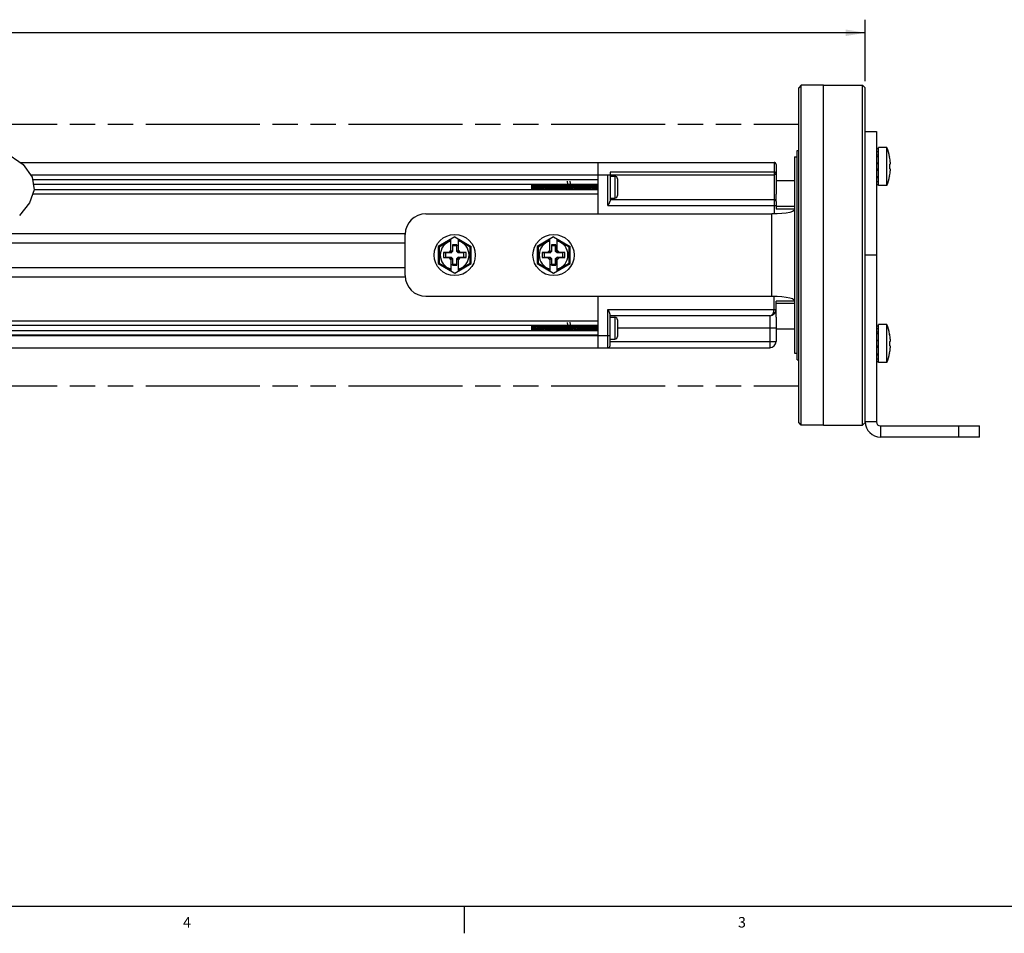
# Model space of a CAD drawing. Units: inches. Extents: x 0.5 to 43.5, y 0.5 to 33.5.
# Drawn here: x 23.1 to 32.5, y 0.5 to 9.3 of the extents above; entities that cross this region are included whole.
import ezdxf

# ---------------------------------------------------------------- set-up
doc = ezdxf.new("R2010")
doc.units = ezdxf.units.IN
doc.header["$LTSCALE"] = 2.42
doc.header["$MEASUREMENT"] = 0
doc.linetypes.add('PHANTOM', pattern=[0.8, 0.45, -0.05, 0.1, -0.05, 0.1, -0.05])
doc.layers.get('0').update_dxf_attribs({"linetype": 'CONTINUOUS'})
for name, color, linetype in [('02___PRT_ALL_AXES', 7, 'CONTINUOUS'), ('AXIS', 7, 'CONTINUOUS'), ('AXIS_COSMETIC_THREADS', 7, 'CONTINUOUS'), ('SCHEME_DIMS', 7, 'CONTINUOUS')]:
    doc.layers.add(name, color=color, linetype=linetype)
doc.styles.add('TEXTSTYLE_2', font='txt', dxfattribs={"width": 0.8})
doc.dimstyles.new('DIMSTYLE_3', dxfattribs={"dimtxt": 0.1, "dimasz": 0.1875, "dimexe": 0.125, "dimexo": 0.0625, "dimgap": 0.1, "dimtad": 0, "dimtih": 1, "dimtoh": 1, "dimdec": 1, "dimzin": 4, "dimdsep": 46, "dimtxsty": 'STANDARD', "dimblk": '_FILLED', "dimblk1": '_FILLED', "dimblk2": '_FILLED', "dimcen": 0.09, "dimadec": 0, "dimazin": 0, "dimtp": 0.1, "dimtm": 0.1, "dimtfac": 1, "dimtdec": 1, "dimtofl": 0, "dimtmove": 0, "dimatfit": 3, "dimldrblk": '_FILLED', "dimfxl": 1, "dimtolj": 1, "dimtzin": 4, "dimarcsym": 0})

# ---------------------------------------------------------------- blocks, each defined once
blk = doc.blocks.new('_FILLED')
at = {"color": 0, "linetype": 'BYBLOCK'}
blk.add_solid([(0, 0), (-1, 0.167), (-1, -0.167)], dxfattribs=at)
blk = doc.blocks.new('*D4')
at = {"layer": 'SCHEME_DIMS', "color": 7, "linetype": 'CONTINUOUS'}
for p, q in [((13.3493, 8.6729), (13.3493, 9.2604)), ((31.1355, 8.6729), (31.1355, 9.2604)), ((13.3493, 9.1354), (21.7924, 9.1354)), ((31.1355, 9.1354), (22.6924, 9.1354))]:
    blk.add_line(p, q, dxfattribs=at)
at = {"layer": 'SCHEME_DIMS', "color": 7, "linetype": 'CONTINUOUS', "xscale": 0.1875, "yscale": 0.1875, "zscale": 0.1875, "rotation": 180}
blk.add_blockref('_FILLED', (13.3493, 9.1354), dxfattribs=at)
at = {"layer": 'SCHEME_DIMS', "color": 7, "linetype": 'CONTINUOUS', "xscale": 0.1875, "yscale": 0.1875, "zscale": 0.1875}
blk.add_blockref('_FILLED', (31.1355, 9.1354), dxfattribs=at)
at = {"layer": 'SCHEME_DIMS', "color": 7, "linetype": 'CONTINUOUS', "insert": (22.1424, 9.1854), "char_height": 0.1, "width": 0.7, "attachment_point": 2, "line_spacing_factor": 0.9}
blk.add_mtext('622.3\\P[24.50]', dxfattribs=at)

msp = doc.modelspace()

# ---------------------------------------------------------------- linework, layer by layer
at = {"color": 7, "linetype": 'CONTINUOUS'}
for p, q in [((30.5245, 8.6354), (30.4995, 8.6104)), ((30.4995, 5.4104), (30.4995, 8.6104)), ((30.5245, 5.3854), (30.5245, 8.6354)), ((31.1105, 5.3854), (31.1105, 8.6354)), ((31.1355, 8.6104), (31.1105, 8.6354)), ((31.1355, 5.4159), (31.1355, 8.6104)), ((31.1355, 8.1915), (31.2418, 8.1915)), ((31.2418, 8.1915), (31.2418, 5.4159)), ((22.9145, 7.9972), (23.0882, 7.8752)), ((31.2418, 8.0278), (31.2615, 8.0278)), ((31.2418, 8.0018), (31.2615, 8.0018)), ((31.2615, 7.9667), (31.2418, 7.9667)), ((31.2418, 7.9537), (31.2615, 7.9537)), ((31.368, 7.9479), (31.368, 7.9455)), ((23.0582, 7.8962), (30.2636, 7.8962)), ((23.0882, 7.8752), (23.177, 7.7562)), ((28.5786, 7.8962), (28.5786, 7.4041)), ((30.2636, 7.8962), (30.2636, 7.4089)), ((30.2833, 7.8766), (30.2833, 7.592)), ((31.2418, 7.8909), (31.2615, 7.8909)), ((31.2615, 7.8827), (31.2418, 7.8827)), ((31.2615, 7.8312), (31.2418, 7.8312)), ((31.2418, 7.8229), (31.2615, 7.8229)), ((31.368, 7.8779), (31.3743, 7.8779)), ((31.368, 7.8779), (31.368, 7.8359)), ((31.3743, 7.8359), (31.368, 7.8359)), ((31.3743, 7.8984), (31.3743, 7.8779)), ((31.3743, 7.8359), (31.3743, 7.8154)), ((23.1606, 7.7781), (28.677, 7.7781)), ((23.177, 7.7562), (23.1937, 7.6354)), ((28.5786, 7.7282), (23.1809, 7.7282)), ((28.677, 7.7781), (30.2636, 7.7781)), ((28.677, 7.4829), (28.677, 7.7781)), ((30.2636, 7.8018), (28.6967, 7.8018)), ((28.6967, 7.8018), (28.6967, 7.5269)), ((28.6967, 7.7644), (28.7426, 7.7644)), ((28.7426, 7.7644), (28.7426, 7.5557)), ((28.7676, 7.7394), (28.7676, 7.5807)), ((31.2418, 7.7601), (31.2615, 7.7601)), ((31.2615, 7.7471), (31.2418, 7.7471)), ((31.368, 7.7684), (31.368, 7.7659)), ((23.1937, 7.6354), (23.15, 7.5104)), ((28.5786, 7.6856), (23.1868, 7.6856)), ((28.5786, 7.6344), (23.1933, 7.6344)), ((27.9487, 7.6344), (27.9487, 7.6856)), ((28.2024, 7.6344), (28.2021, 7.6386)), ((28.2254, 7.6386), (28.2257, 7.6344)), ((28.5782, 7.66), (28.5786, 7.6542)), ((31.2418, 7.7121), (31.2615, 7.7121)), ((31.2418, 7.6861), (31.2615, 7.6861)), ((28.5786, 7.5918), (23.1784, 7.5918)), ((28.6967, 7.5557), (28.7426, 7.5557)), ((28.6967, 7.5419), (30.2636, 7.5419)), ((23.15, 7.5104), (23.0543, 7.3871)), ((28.677, 7.4829), (30.2833, 7.4829)), ((30.2833, 7.5231), (30.2833, 7.45)), ((30.4605, 7.45), (30.2833, 7.45)), ((26.9369, 7.4041), (30.244, 7.4041)), ((30.244, 6.6167), (30.244, 7.4041)), ((22.8129, 7.2171), (26.7411, 7.2171)), ((26.74, 6.8136), (26.74, 7.2073)), ((27.2125, 7.1835), (27.055, 7.0925)), ((27.177, 7.1514), (27.065, 7.0868)), ((27.177, 7.039), (27.177, 7.163)), ((27.2125, 7.1835), (27.3699, 7.0925)), ((27.2479, 7.039), (27.2479, 7.163)), ((27.3599, 7.0868), (27.2479, 7.1514)), ((28.1573, 7.1835), (27.9999, 7.0925)), ((28.1219, 7.1514), (28.0099, 7.0868)), ((28.1219, 7.039), (28.1219, 7.163)), ((28.1573, 7.1835), (28.3148, 7.0925)), ((28.1928, 7.039), (28.1928, 7.163)), ((28.3048, 7.0868), (28.1928, 7.1514)), ((22.6285, 7.1285), (26.74, 7.1285)), ((27.055, 7.0925), (27.055, 6.9283)), ((27.065, 7.0868), (27.055, 7.0925)), ((27.065, 7.0868), (27.065, 6.9341)), ((27.177, 7.0557), (27.1554, 7.034)), ((27.1912, 7.1069), (27.1912, 7.0532)), ((27.2337, 7.1069), (27.1912, 7.1069)), ((27.1912, 7.1069), (27.1928, 7.099)), ((27.1928, 7.099), (27.1928, 7.0436)), ((27.2321, 7.099), (27.1928, 7.099)), ((27.2337, 7.1069), (27.2321, 7.099)), ((27.2321, 7.0436), (27.2321, 7.099)), ((27.2337, 7.0532), (27.2337, 7.1069)), ((27.2695, 7.034), (27.2479, 7.0557)), ((27.3599, 7.0868), (27.3699, 7.0925)), ((27.3599, 6.9341), (27.3599, 7.0868)), ((27.3699, 6.9283), (27.3699, 7.0925)), ((28.0099, 7.0868), (27.9999, 7.0925)), ((27.9999, 7.0925), (27.9999, 6.9283)), ((28.0099, 7.0868), (28.0099, 6.9341)), ((28.1219, 7.0557), (28.1003, 7.034)), ((28.1786, 7.1069), (28.1361, 7.1069)), ((28.1361, 7.1069), (28.1361, 7.0532)), ((28.1361, 7.1069), (28.1377, 7.099)), ((28.177, 7.099), (28.1377, 7.099)), ((28.1377, 7.099), (28.1377, 7.0436)), ((28.1786, 7.1069), (28.177, 7.099)), ((28.177, 7.0436), (28.177, 7.099)), ((28.1786, 7.0532), (28.1786, 7.1069)), ((28.2144, 7.034), (28.1928, 7.0557)), ((28.3048, 7.0868), (28.3148, 7.0925)), ((28.3048, 6.9341), (28.3048, 7.0868)), ((28.3148, 6.9283), (28.3148, 7.0925)), ((27.1042, 7.034), (27.1042, 6.9868)), ((27.1554, 7.034), (27.1042, 7.034)), ((27.1042, 7.034), (27.1239, 7.0301)), ((27.1042, 6.9868), (27.1239, 6.9907)), ((27.1042, 6.9868), (27.1554, 6.9868)), ((27.1239, 7.0301), (27.1239, 6.9907)), ((27.1793, 7.0301), (27.1239, 7.0301)), ((27.1239, 6.9907), (27.1793, 6.9907)), ((27.1554, 7.034), (27.1793, 7.0301)), ((27.1554, 6.9868), (27.1793, 6.9907)), ((27.1554, 6.9868), (27.177, 6.9651)), ((27.1912, 7.0532), (27.177, 7.039)), ((27.177, 6.9818), (27.177, 6.8578)), ((27.1912, 6.9677), (27.177, 6.9818)), ((27.1928, 7.0436), (27.1793, 7.0301)), ((27.1793, 6.9907), (27.1928, 6.9772)), ((27.1912, 7.0532), (27.1928, 7.0436)), ((27.1912, 6.9677), (27.1928, 6.9772)), ((27.1912, 6.9677), (27.1912, 6.914)), ((27.1928, 6.9772), (27.1928, 6.9218)), ((27.2337, 7.0532), (27.2321, 7.0436)), ((27.2456, 7.0301), (27.2321, 7.0436)), ((27.2321, 6.9772), (27.2456, 6.9907)), ((27.2321, 6.9218), (27.2321, 6.9772)), ((27.2337, 6.9677), (27.2321, 6.9772)), ((27.2337, 7.0532), (27.2479, 7.039)), ((27.2337, 6.9677), (27.2479, 6.9818)), ((27.2337, 6.914), (27.2337, 6.9677)), ((27.2695, 7.034), (27.2456, 7.0301)), ((27.301, 7.0301), (27.2456, 7.0301)), ((27.2456, 6.9907), (27.301, 6.9907)), ((27.2695, 6.9868), (27.2456, 6.9907)), ((27.2479, 6.9651), (27.2695, 6.9868)), ((27.2479, 6.8578), (27.2479, 6.9818)), ((27.3207, 7.034), (27.2695, 7.034)), ((27.2695, 6.9868), (27.3207, 6.9868)), ((27.3207, 7.034), (27.301, 7.0301)), ((27.301, 6.9907), (27.301, 7.0301)), ((27.3207, 6.9868), (27.301, 6.9907)), ((27.3207, 6.9868), (27.3207, 7.034)), ((28.1003, 7.034), (28.0491, 7.034)), ((28.0491, 7.034), (28.0688, 7.0301)), ((28.0491, 7.034), (28.0491, 6.9868)), ((28.0491, 6.9868), (28.0688, 6.9907)), ((28.0491, 6.9868), (28.1003, 6.9868)), ((28.1242, 7.0301), (28.0688, 7.0301)), ((28.0688, 7.0301), (28.0688, 6.9907)), ((28.0688, 6.9907), (28.1242, 6.9907)), ((28.1003, 7.034), (28.1242, 7.0301)), ((28.1003, 6.9868), (28.1242, 6.9907)), ((28.1003, 6.9868), (28.1219, 6.9651)), ((28.1361, 7.0532), (28.1219, 7.039)), ((28.1361, 6.9677), (28.1219, 6.9818)), ((28.1219, 6.9818), (28.1219, 6.8578)), ((28.1377, 7.0436), (28.1242, 7.0301)), ((28.1242, 6.9907), (28.1377, 6.9772)), ((28.1361, 7.0532), (28.1377, 7.0436)), ((28.1361, 6.9677), (28.1377, 6.9772)), ((28.1361, 6.9677), (28.1361, 6.914)), ((28.1377, 6.9772), (28.1377, 6.9218)), ((28.1786, 7.0532), (28.177, 7.0436)), ((28.1905, 7.0301), (28.177, 7.0436)), ((28.177, 6.9772), (28.1905, 6.9907)), ((28.177, 6.9218), (28.177, 6.9772)), ((28.1786, 6.9677), (28.177, 6.9772)), ((28.1786, 7.0532), (28.1928, 7.039)), ((28.1786, 6.9677), (28.1928, 6.9818)), ((28.1786, 6.914), (28.1786, 6.9677)), ((28.2144, 7.034), (28.1905, 7.0301)), ((28.2459, 7.0301), (28.1905, 7.0301)), ((28.1905, 6.9907), (28.2459, 6.9907)), ((28.2144, 6.9868), (28.1905, 6.9907)), ((28.1928, 6.9651), (28.2144, 6.9868)), ((28.1928, 6.8578), (28.1928, 6.9818)), ((28.2656, 7.034), (28.2144, 7.034)), ((28.2144, 6.9868), (28.2656, 6.9868)), ((28.2656, 7.034), (28.2459, 7.0301)), ((28.2459, 6.9907), (28.2459, 7.0301)), ((28.2656, 6.9868), (28.2459, 6.9907)), ((28.2656, 6.9868), (28.2656, 7.034)), ((31.2418, 7.0104), (31.1355, 7.0104)), ((22.0252, 6.8923), (26.74, 6.8923)), ((27.065, 6.9341), (27.055, 6.9283)), ((27.055, 6.9283), (27.2125, 6.8374)), ((27.065, 6.9341), (27.177, 6.8694)), ((27.1912, 6.914), (27.1928, 6.9218)), ((27.1912, 6.914), (27.2337, 6.914)), ((27.1928, 6.9218), (27.2321, 6.9218)), ((27.2125, 6.8374), (27.3699, 6.9283)), ((27.2337, 6.914), (27.2321, 6.9218)), ((27.2479, 6.8694), (27.3599, 6.9341)), ((27.3599, 6.9341), (27.3699, 6.9283)), ((28.0099, 6.9341), (27.9999, 6.9283)), ((27.9999, 6.9283), (28.1573, 6.8374)), ((28.0099, 6.9341), (28.1219, 6.8694)), ((28.1361, 6.914), (28.1377, 6.9218)), ((28.1361, 6.914), (28.1786, 6.914)), ((28.1377, 6.9218), (28.177, 6.9218)), ((28.1573, 6.8374), (28.3148, 6.9283)), ((28.1786, 6.914), (28.177, 6.9218)), ((28.1928, 6.8694), (28.3048, 6.9341)), ((28.3048, 6.9341), (28.3148, 6.9283)), ((21.8407, 6.8037), (26.7411, 6.8037)), ((26.9369, 6.6167), (30.244, 6.6167)), ((28.5786, 6.6167), (28.5786, 6.1246)), ((30.2636, 6.4888), (30.2636, 6.612)), ((30.4605, 6.5708), (30.2833, 6.5708)), ((30.2833, 6.4862), (30.2833, 6.5708)), ((28.677, 6.4888), (30.2833, 6.4888)), ((28.677, 6.1246), (28.677, 6.4888)), ((28.6967, 6.1443), (28.6967, 6.4448)), ((30.2243, 6.4297), (28.6967, 6.4297)), ((28.6967, 6.4159), (28.7426, 6.4159)), ((28.7426, 6.4159), (28.7426, 6.2073)), ((30.2243, 6.4297), (30.2243, 6.1246)), ((30.2833, 6.4155), (30.2833, 6.1836)), ((28.5786, 6.3798), (21.4608, 6.3798)), ((28.5786, 6.3372), (21.4666, 6.3372)), ((27.9487, 6.286), (27.9487, 6.3372)), ((28.5782, 6.3116), (28.5786, 6.3058)), ((28.7676, 6.3909), (28.7676, 6.2323)), ((30.2833, 6.3116), (28.7676, 6.3116)), ((31.2418, 6.3348), (31.2615, 6.3348)), ((31.2418, 6.3088), (31.2615, 6.3088)), ((28.5786, 6.286), (21.4736, 6.286)), ((28.5786, 6.2434), (21.4925, 6.2434)), ((21.4931, 6.2427), (28.6967, 6.2427)), ((28.2024, 6.286), (28.2021, 6.2902)), ((28.2254, 6.2902), (28.2257, 6.286)), ((31.2615, 6.2737), (31.2418, 6.2737)), ((31.2418, 6.2607), (31.2615, 6.2607)), ((31.368, 6.2549), (31.368, 6.2525)), ((21.5956, 6.1246), (30.2243, 6.1246)), ((28.6967, 6.2073), (28.7426, 6.2073)), ((28.6967, 6.1836), (30.2833, 6.1836)), ((31.2418, 6.1979), (31.2615, 6.1979)), ((31.2615, 6.1897), (31.2418, 6.1897)), ((31.2615, 6.1382), (31.2418, 6.1382)), ((31.2418, 6.1299), (31.2615, 6.1299)), ((31.368, 6.1849), (31.3743, 6.1849)), ((31.368, 6.1849), (31.368, 6.1429)), ((31.3743, 6.1429), (31.368, 6.1429)), ((31.3743, 6.2054), (31.3743, 6.1849)), ((31.3743, 6.1429), (31.3743, 6.1224)), ((31.2418, 6.0671), (31.2615, 6.0671)), ((31.2615, 6.0541), (31.2418, 6.0541)), ((31.368, 6.0754), (31.368, 6.0729)), ((31.2418, 6.0191), (31.2615, 6.0191)), ((31.2418, 5.9931), (31.2615, 5.9931)), ((30.5245, 5.3854), (30.4995, 5.4104)), ((31.1355, 5.4104), (31.1105, 5.3854)), ((31.2418, 5.4159), (31.1355, 5.4159)), ((31.2812, 5.3766), (32.226, 5.3766)), ((31.2812, 5.3766), (31.2812, 5.2703)), ((32.0292, 5.2703), (32.0292, 5.3766)), ((32.226, 5.2703), (32.226, 5.3766)), ((32.226, 5.2703), (31.2812, 5.2703)), ((0.7971, 0.785), (43.2033, 0.785)), ((27.302, 0.7767), (27.302, 0.5267))]:
    msp.add_line(p, q, dxfattribs=at)
for points in [[(28.2932, 7.688), (28.2924, 7.697), (28.2917, 7.7046), (28.2909, 7.7105), (28.2901, 7.7143), (28.2897, 7.7155)], [(28.3125, 7.7159), (28.3126, 7.7159), (28.3134, 7.7143), (28.3141, 7.7105), (28.3149, 7.7046), (28.3156, 7.697), (28.3164, 7.688)], [(30.2833, 7.7978), (30.2832, 7.7982), (30.283, 7.7985), (30.2826, 7.7989), (30.282, 7.7992), (30.2813, 7.7996), (30.2804, 7.7999), (30.2793, 7.8002), (30.2782, 7.8005), (30.2769, 7.8007), (30.2755, 7.801), (30.274, 7.8012), (30.2724, 7.8013), (30.2707, 7.8015), (30.269, 7.8016), (30.2673, 7.8017), (30.2655, 7.8017), (30.2636, 7.8018)], [(27.9487, 7.6795), (27.9492, 7.6725), (27.9498, 7.6645)], [(27.9491, 7.6856), (27.9496, 7.6827), (27.9505, 7.6763), (27.9514, 7.669), (27.9523, 7.6612), (27.9532, 7.6533), (27.9541, 7.6458), (27.955, 7.6391), (27.9558, 7.6344)], [(27.9498, 7.6645), (27.9509, 7.6478), (27.9515, 7.6398), (27.9519, 7.6344)], [(27.9636, 7.6344), (27.962, 7.6444), (27.9604, 7.6548), (27.9588, 7.6649), (27.9571, 7.674), (27.9554, 7.682), (27.9545, 7.6856)], [(27.9645, 7.6856), (27.9648, 7.6802), (27.9653, 7.6699), (27.9658, 7.659), (27.9663, 7.648), (27.9668, 7.6373), (27.967, 7.6344)], [(27.9727, 7.6856), (27.973, 7.6838), (27.9739, 7.6776), (27.9748, 7.6705), (27.9757, 7.6627), (27.9766, 7.6548), (27.9775, 7.6472), (27.9784, 7.6403), (27.9793, 7.6346), (27.9794, 7.6344)], [(27.9869, 7.6714), (27.9861, 7.6823), (27.9859, 7.6856)], [(27.9863, 7.6856), (27.9865, 7.6828), (27.9873, 7.6717), (27.9888, 7.6485)], [(27.9869, 7.6714), (27.9884, 7.6484), (27.9892, 7.6372), (27.9895, 7.6344)], [(27.9898, 7.6344), (27.9896, 7.6374), (27.9888, 7.6485)], [(27.9963, 7.6856), (27.9965, 7.6848), (27.9974, 7.6789), (27.9983, 7.6719), (27.9992, 7.6642), (28.0001, 7.6563), (28.001, 7.6486), (28.0019, 7.6416), (28.0028, 7.6356), (28.003, 7.6344)], [(28.0095, 7.6856), (28.0097, 7.6827), (28.0105, 7.6716), (28.0121, 7.6485)], [(28.0117, 7.66), (28.0109, 7.6717), (28.0101, 7.683), (28.0099, 7.6856)], [(28.0135, 7.6344), (28.0132, 7.6382), (28.0124, 7.6489), (28.0117, 7.66)], [(28.0121, 7.6485), (28.0128, 7.6374), (28.0131, 7.6344)], [(28.02, 7.6856), (28.0208, 7.6801), (28.0217, 7.6733), (28.0226, 7.6657), (28.0235, 7.6578), (28.0244, 7.6501), (28.0253, 7.6429), (28.0262, 7.6366), (28.0266, 7.6344)], [(28.0331, 7.6856), (28.0333, 7.683), (28.0341, 7.6717), (28.0349, 7.66)], [(28.0345, 7.6716), (28.0337, 7.6829), (28.0335, 7.6856)], [(28.0371, 7.6344), (28.0369, 7.637), (28.0361, 7.6483), (28.0345, 7.6716)], [(28.0349, 7.66), (28.0357, 7.6489), (28.0364, 7.6382), (28.0367, 7.6344)], [(28.0436, 7.6856), (28.0444, 7.6805), (28.0453, 7.6737), (28.0462, 7.6661), (28.0471, 7.6581), (28.048, 7.6502), (28.0489, 7.6429), (28.0499, 7.6366), (28.0503, 7.6344)], [(28.0567, 7.6856), (28.0569, 7.6829), (28.0577, 7.6716)], [(28.0581, 7.6715), (28.0574, 7.6826), (28.0571, 7.6856)], [(28.0577, 7.6716), (28.0593, 7.6483), (28.0601, 7.637), (28.0603, 7.6344)], [(28.0607, 7.6344), (28.0605, 7.6371), (28.0597, 7.6484), (28.0581, 7.6715)], [(28.0672, 7.6856), (28.0681, 7.6802), (28.069, 7.6733), (28.0699, 7.6656), (28.0708, 7.6576), (28.0717, 7.6498), (28.0726, 7.6426), (28.0735, 7.6363), (28.0739, 7.6344)], [(28.0803, 7.6856), (28.0806, 7.6826), (28.0814, 7.6715)], [(28.0818, 7.6716), (28.081, 7.6826), (28.0807, 7.6856)], [(28.0814, 7.6715), (28.0829, 7.6484), (28.0837, 7.6371), (28.0839, 7.6344)], [(28.0843, 7.6344), (28.0841, 7.6373), (28.0833, 7.6485), (28.0818, 7.6716)], [(28.0908, 7.6856), (28.0908, 7.6856), (28.0917, 7.6798), (28.0926, 7.6729), (28.0936, 7.6652), (28.0945, 7.6572), (28.0954, 7.6494), (28.0963, 7.6422), (28.0972, 7.636), (28.0975, 7.6344)], [(28.104, 7.6856), (28.1042, 7.6826), (28.105, 7.6716)], [(28.1062, 7.66), (28.1054, 7.6716), (28.1046, 7.6829), (28.1044, 7.6856)], [(28.105, 7.6716), (28.1065, 7.6485), (28.1073, 7.6373), (28.1076, 7.6344)], [(28.108, 7.6344), (28.1076, 7.6397), (28.1069, 7.6497), (28.1062, 7.66)], [(28.1144, 7.6856), (28.1145, 7.6853), (28.1154, 7.6795), (28.1163, 7.6725), (28.1172, 7.6648), (28.1181, 7.6568), (28.1191, 7.649), (28.12, 7.6418), (28.1209, 7.6357), (28.1211, 7.6344)], [(28.1276, 7.6856), (28.1278, 7.6829), (28.1286, 7.6716), (28.1294, 7.66)], [(28.1306, 7.6485), (28.129, 7.6717), (28.1282, 7.6831), (28.128, 7.6856)], [(28.1294, 7.66), (28.1301, 7.6497), (28.1308, 7.6397), (28.1312, 7.6344)], [(28.1316, 7.6344), (28.1314, 7.6372), (28.1306, 7.6485)], [(28.1381, 7.6856), (28.1382, 7.685), (28.1391, 7.6791), (28.14, 7.6721), (28.1409, 7.6643), (28.1418, 7.6564), (28.1427, 7.6486), (28.1436, 7.6415), (28.1445, 7.6355), (28.1447, 7.6344)], [(28.1512, 7.6856), (28.1514, 7.6831), (28.1522, 7.6717), (28.1538, 7.6485)], [(28.1526, 7.6715), (28.1518, 7.6827), (28.1516, 7.6856)], [(28.1552, 7.6344), (28.155, 7.637), (28.1542, 7.6484), (28.1526, 7.6715)], [(28.1538, 7.6485), (28.1546, 7.6372), (28.1548, 7.6344)], [(28.1617, 7.6856), (28.1618, 7.6847), (28.1628, 7.6788), (28.1637, 7.6717), (28.1646, 7.6639), (28.1655, 7.6559), (28.1664, 7.6482), (28.1673, 7.6411), (28.1682, 7.6352), (28.1684, 7.6344)], [(28.1748, 7.6856), (28.1751, 7.6827), (28.1759, 7.6715)], [(28.1762, 7.6715), (28.1755, 7.6825), (28.1752, 7.6856)], [(28.1759, 7.6715), (28.1774, 7.6484), (28.1782, 7.637), (28.1784, 7.6344)], [(28.1788, 7.6344), (28.1786, 7.6372), (28.1778, 7.6484), (28.1762, 7.6715)], [(28.1853, 7.6856), (28.1855, 7.6845), (28.1864, 7.6784), (28.1873, 7.6713), (28.1882, 7.6635), (28.1892, 7.6555), (28.1901, 7.6478), (28.191, 7.6408), (28.1919, 7.6349), (28.192, 7.6344)], [(28.1985, 7.6856), (28.1987, 7.6825), (28.1995, 7.6715)], [(28.1999, 7.6716), (28.1991, 7.6827), (28.1988, 7.6856)], [(28.1995, 7.6715), (28.201, 7.6484), (28.2018, 7.6372), (28.202, 7.6344)], [(28.2021, 7.6386), (28.2016, 7.6456), (28.2011, 7.6527), (28.1999, 7.6716)], [(28.2089, 7.6856), (28.2092, 7.6842), (28.2101, 7.678), (28.211, 7.6709), (28.2119, 7.6631), (28.2128, 7.6551), (28.2137, 7.6474)], [(28.2137, 7.6474), (28.2146, 7.6404), (28.2156, 7.6346), (28.2156, 7.6344)], [(28.2221, 7.6856), (28.2223, 7.6827), (28.2231, 7.6716)], [(28.225, 7.6485), (28.2235, 7.6717), (28.2227, 7.6831), (28.2225, 7.6856)], [(28.2231, 7.6716), (28.2244, 7.6527), (28.2249, 7.6456), (28.2254, 7.6386)], [(28.2261, 7.6344), (28.2258, 7.6374), (28.225, 7.6485)], [(28.2325, 7.6856), (28.2329, 7.6839), (28.2338, 7.6777), (28.2347, 7.6705), (28.2356, 7.6626), (28.2365, 7.6546), (28.2374, 7.647), (28.2383, 7.6401), (28.2392, 7.6344)], [(28.2457, 7.6856), (28.2459, 7.6831), (28.2467, 7.6717), (28.2483, 7.6485)], [(28.2471, 7.6716), (28.2463, 7.6829), (28.2461, 7.6856)], [(28.2497, 7.6344), (28.2495, 7.637), (28.2487, 7.6483), (28.2471, 7.6716)], [(28.2483, 7.6485), (28.2491, 7.6374), (28.2493, 7.6344)], [(28.2561, 7.6856), (28.2565, 7.6836), (28.2574, 7.6773), (28.2583, 7.67), (28.2593, 7.6622), (28.2602, 7.6542), (28.2611, 7.6466), (28.262, 7.6397), (28.2628, 7.6344)], [(28.2693, 7.6856), (28.2695, 7.6829), (28.2703, 7.6716)], [(28.2707, 7.6715), (28.27, 7.6825), (28.2697, 7.6856)], [(28.2703, 7.6716), (28.2719, 7.6483), (28.2727, 7.637), (28.2729, 7.6344)], [(28.2733, 7.6344), (28.2731, 7.6371), (28.2723, 7.6484), (28.2707, 7.6715)], [(28.2798, 7.6856), (28.2802, 7.6833), (28.2811, 7.6769), (28.282, 7.6696), (28.2829, 7.6618), (28.2838, 7.6538), (28.2848, 7.6462), (28.2857, 7.6394), (28.2865, 7.6344)], [(28.2929, 7.6856), (28.2932, 7.6825), (28.294, 7.6715)], [(28.2959, 7.6485), (28.2945, 7.6697), (28.2938, 7.6791), (28.2932, 7.688)], [(28.294, 7.6715), (28.2955, 7.6484), (28.2963, 7.6371), (28.2965, 7.6344)], [(28.2969, 7.6344), (28.2967, 7.6374), (28.2959, 7.6485)], [(28.3034, 7.6856), (28.3039, 7.6829), (28.3048, 7.6766)], [(28.3048, 7.6766), (28.3057, 7.6692), (28.3066, 7.6613), (28.3075, 7.6534), (28.3084, 7.6458), (28.3093, 7.639), (28.3101, 7.6344)], [(28.3164, 7.688), (28.3171, 7.6791), (28.3177, 7.6697), (28.3191, 7.6485)], [(28.3195, 7.6485), (28.318, 7.6717), (28.3172, 7.683), (28.317, 7.6856)], [(28.3191, 7.6485), (28.3199, 7.6374), (28.3202, 7.6344)], [(28.3206, 7.6344), (28.3203, 7.6375), (28.3195, 7.6485)], [(28.327, 7.6856), (28.3275, 7.6826), (28.3285, 7.6762), (28.3294, 7.6688), (28.3303, 7.6609), (28.3312, 7.6529), (28.3321, 7.6454), (28.333, 7.6387), (28.3337, 7.6344)], [(28.3402, 7.6856), (28.3404, 7.683), (28.3412, 7.6717), (28.3428, 7.6485)], [(28.3432, 7.6484), (28.3416, 7.6717), (28.3408, 7.6831), (28.3406, 7.6856)], [(28.3428, 7.6485), (28.3435, 7.6375), (28.3438, 7.6344)], [(28.3442, 7.6344), (28.344, 7.6371), (28.3432, 7.6484)], [(28.3506, 7.6856), (28.3512, 7.6823), (28.3521, 7.6758), (28.353, 7.6684)], [(28.353, 7.6684), (28.3549, 7.6525), (28.3558, 7.645), (28.3567, 7.6384), (28.3573, 7.6344)], [(28.3638, 7.6856), (28.364, 7.6831), (28.3648, 7.6717), (28.3664, 7.6484)], [(28.3652, 7.6715), (28.3644, 7.6826), (28.3642, 7.6856)], [(28.3678, 7.6344), (28.3676, 7.637), (28.3668, 7.6484), (28.3652, 7.6715)], [(28.3664, 7.6484), (28.3672, 7.6371), (28.3674, 7.6344)], [(28.3743, 7.6856), (28.3749, 7.682), (28.3758, 7.6754), (28.3767, 7.668)], [(28.3767, 7.668), (28.3785, 7.6521), (28.3794, 7.6446), (28.3803, 7.6381), (28.381, 7.6344)], [(28.3874, 7.6856), (28.3877, 7.6826), (28.3885, 7.6715)], [(28.3889, 7.6714), (28.3881, 7.6823), (28.3878, 7.6856)], [(28.3885, 7.6715), (28.39, 7.6484), (28.3908, 7.637), (28.391, 7.6344)], [(28.3914, 7.6344), (28.3912, 7.6373), (28.3904, 7.6485), (28.3889, 7.6714)], [(28.3979, 7.6856), (28.3986, 7.6817), (28.3995, 7.675), (28.4004, 7.6675), (28.4022, 7.6517)], [(28.4022, 7.6517), (28.4031, 7.6442), (28.404, 7.6377), (28.4046, 7.6344)], [(28.4111, 7.6856), (28.4113, 7.6823), (28.4121, 7.6714)], [(28.414, 7.6485), (28.4125, 7.6716), (28.4117, 7.6829), (28.4114, 7.6856)], [(28.4121, 7.6714), (28.4136, 7.6485), (28.4144, 7.6373), (28.4146, 7.6344)], [(28.415, 7.6344), (28.4148, 7.6376), (28.414, 7.6485)], [(28.4215, 7.6856), (28.4222, 7.6813), (28.4231, 7.6747), (28.424, 7.6671), (28.425, 7.6592), (28.4259, 7.6513), (28.4268, 7.6439), (28.4277, 7.6374), (28.4282, 7.6344)], [(28.4347, 7.6856), (28.4349, 7.6829), (28.4357, 7.6716), (28.4373, 7.6485)], [(28.4376, 7.6485), (28.4361, 7.6717), (28.4353, 7.6831), (28.4351, 7.6856)], [(28.4373, 7.6485), (28.438, 7.6376), (28.4383, 7.6344)], [(28.4387, 7.6344), (28.4384, 7.6374), (28.4376, 7.6485)], [(28.4451, 7.6856), (28.4459, 7.681), (28.4468, 7.6743), (28.4477, 7.6667), (28.4486, 7.6587), (28.4495, 7.6508), (28.4504, 7.6435), (28.4514, 7.6371), (28.4518, 7.6344)], [(28.4583, 7.6856), (28.4585, 7.6831), (28.4593, 7.6717), (28.4609, 7.6485)], [(28.4597, 7.6716), (28.4589, 7.6828), (28.4587, 7.6856)], [(28.4623, 7.6344), (28.4621, 7.637), (28.4613, 7.6483), (28.4597, 7.6716)], [(28.4609, 7.6485), (28.4617, 7.6374), (28.4619, 7.6344)], [(28.4688, 7.6856), (28.4696, 7.6807), (28.4705, 7.6739), (28.4714, 7.6663), (28.4723, 7.6583), (28.4732, 7.6504), (28.4741, 7.6431), (28.475, 7.6368), (28.4755, 7.6344)], [(28.4819, 7.6856), (28.4821, 7.6828), (28.4829, 7.6716)], [(28.4841, 7.66), (28.4834, 7.6708), (28.4826, 7.6812), (28.4823, 7.6856)], [(28.4829, 7.6716), (28.4845, 7.6483), (28.4853, 7.637), (28.4855, 7.6344)], [(28.4859, 7.6344), (28.4857, 7.6372), (28.4849, 7.6484), (28.4841, 7.66)], [(28.4924, 7.6856), (28.4932, 7.6803), (28.4941, 7.6735), (28.4951, 7.6658), (28.496, 7.6579), (28.4969, 7.65), (28.4978, 7.6427), (28.4987, 7.6365), (28.4991, 7.6344)], [(28.5055, 7.6856), (28.5059, 7.6812), (28.5066, 7.6708), (28.5073, 7.66)], [(28.5085, 7.6485), (28.5069, 7.6716), (28.5062, 7.6827), (28.5059, 7.6856)], [(28.5073, 7.66), (28.5081, 7.6484), (28.5089, 7.6372), (28.5091, 7.6344)], [(28.5095, 7.6344), (28.5093, 7.6374), (28.5085, 7.6485)], [(28.516, 7.6856), (28.5169, 7.68), (28.5178, 7.6731), (28.5187, 7.6654), (28.5196, 7.6574), (28.5206, 7.6496), (28.5215, 7.6424), (28.5224, 7.6362), (28.5227, 7.6344)], [(28.5292, 7.6856), (28.5294, 7.6827), (28.5302, 7.6716), (28.5317, 7.6485)], [(28.5321, 7.6485), (28.5306, 7.6717), (28.5298, 7.683), (28.5296, 7.6856)], [(28.5317, 7.6485), (28.5325, 7.6374), (28.5328, 7.6344)], [(28.5332, 7.6344), (28.5329, 7.6375), (28.5321, 7.6485)], [(28.5396, 7.6856), (28.5397, 7.6855), (28.5406, 7.6796), (28.5415, 7.6727), (28.5424, 7.665), (28.5433, 7.657), (28.5442, 7.6492), (28.5451, 7.642), (28.546, 7.6359), (28.5463, 7.6344)], [(28.5528, 7.6856), (28.553, 7.683), (28.5538, 7.6717), (28.5554, 7.6485)], [(28.555, 7.66), (28.5542, 7.6717), (28.5534, 7.6831), (28.5532, 7.6856)], [(28.5568, 7.6344), (28.5565, 7.638), (28.5557, 7.6489), (28.555, 7.66)], [(28.5554, 7.6485), (28.5561, 7.6375), (28.5564, 7.6344)], [(28.5633, 7.6856), (28.5633, 7.6852), (28.5643, 7.6793), (28.5652, 7.6723), (28.5661, 7.6646), (28.567, 7.6566), (28.5679, 7.6488), (28.5688, 7.6417), (28.5697, 7.6356), (28.5699, 7.6344)], [(28.5764, 7.6856), (28.5766, 7.6831), (28.5774, 7.6717), (28.5782, 7.66)], [(28.5786, 7.66), (28.5778, 7.6715), (28.577, 7.6825), (28.5768, 7.6856)], [(28.677, 7.4829), (28.6795, 7.4872), (28.6819, 7.4914), (28.6843, 7.4956), (28.6865, 7.4996), (28.6885, 7.5034), (28.6903, 7.5069), (28.6919, 7.5103), (28.6932, 7.5133), (28.6943, 7.5162), (28.6952, 7.5187), (28.6959, 7.5211), (28.6964, 7.5232), (28.6966, 7.5252), (28.6967, 7.5269)], [(30.4605, 7.45), (30.455, 7.437), (30.439, 7.4265), (30.4131, 7.4182), (30.3789, 7.4119), (30.3378, 7.4076), (30.2921, 7.405), (30.244, 7.4041)], [(30.244, 6.6167), (30.2921, 6.6159), (30.3378, 6.6133), (30.3789, 6.6089), (30.4131, 6.6027), (30.439, 6.5944), (30.455, 6.5839), (30.4605, 6.5708)], [(28.6967, 6.4448), (28.6966, 6.4465), (28.6964, 6.4484), (28.6959, 6.4505), (28.6952, 6.4529), (28.6943, 6.4555), (28.6932, 6.4583), (28.6919, 6.4613), (28.6903, 6.4647), (28.6885, 6.4683), (28.6865, 6.4721), (28.6843, 6.4761), (28.6819, 6.4802), (28.6795, 6.4845), (28.677, 6.4888)], [(30.2243, 6.4297), (30.2274, 6.4299), (30.2305, 6.4305), (30.2336, 6.4314), (30.2366, 6.4327), (30.2394, 6.4343), (30.2422, 6.4362), (30.2448, 6.4384), (30.2473, 6.4408), (30.2496, 6.4435), (30.2517, 6.4464), (30.2536, 6.4495), (30.2554, 6.4527), (30.257, 6.456), (30.2584, 6.4594), (30.2597, 6.4629), (30.2607, 6.4665), (30.2616, 6.4702), (30.2624, 6.4738), (30.2629, 6.4776), (30.2633, 6.4813), (30.2636, 6.485), (30.2636, 6.4888)], [(27.9487, 6.3311), (27.9492, 6.324), (27.9498, 6.3161)], [(27.9491, 6.3372), (27.9496, 6.3343), (27.9505, 6.3279), (27.9514, 6.3206), (27.9523, 6.3128), (27.9532, 6.3049), (27.9541, 6.2974), (27.955, 6.2907), (27.9558, 6.286)], [(27.9498, 6.3161), (27.9509, 6.2994), (27.9515, 6.2914), (27.9519, 6.286)], [(27.9636, 6.286), (27.962, 6.296), (27.9604, 6.3064), (27.9588, 6.3164), (27.9571, 6.3256), (27.9554, 6.3336), (27.9545, 6.3372)], [(27.9645, 6.3372), (27.9648, 6.3317), (27.9653, 6.3214), (27.9658, 6.3106), (27.9663, 6.2995), (27.9668, 6.2888), (27.967, 6.286)], [(27.9727, 6.3372), (27.973, 6.3353), (27.9739, 6.3292), (27.9748, 6.322), (27.9757, 6.3143), (27.9766, 6.3064), (27.9775, 6.2988), (27.9784, 6.2919), (27.9793, 6.2862), (27.9794, 6.286)], [(27.9877, 6.3116), (27.9869, 6.323), (27.9861, 6.3339), (27.9859, 6.3372)], [(27.9863, 6.3372), (27.9865, 6.3343), (27.9873, 6.3232)], [(27.9898, 6.286), (27.9896, 6.289), (27.9888, 6.3001), (27.9873, 6.3232)], [(27.9877, 6.3116), (27.9884, 6.3), (27.9892, 6.2887), (27.9895, 6.286)], [(27.9963, 6.3372), (27.9965, 6.3364), (27.9974, 6.3305), (27.9983, 6.3235), (27.9992, 6.3158), (28.0001, 6.3079), (28.001, 6.3002), (28.0019, 6.2931), (28.0028, 6.2872), (28.003, 6.286)], [(28.0095, 6.3372), (28.0097, 6.3343), (28.0105, 6.3232)], [(28.0117, 6.3116), (28.0109, 6.3232), (28.0101, 6.3346), (28.0099, 6.3372)], [(28.0105, 6.3232), (28.0121, 6.3001), (28.0128, 6.289), (28.0131, 6.286)], [(28.0135, 6.286), (28.0132, 6.2897), (28.0124, 6.3005), (28.0117, 6.3116)], [(28.02, 6.3372), (28.0208, 6.3317), (28.0217, 6.3249), (28.0226, 6.3173), (28.0235, 6.3094), (28.0244, 6.3016), (28.0253, 6.2944), (28.0262, 6.2882), (28.0266, 6.286)], [(28.0331, 6.3372), (28.0333, 6.3346), (28.0341, 6.3232), (28.0349, 6.3116)], [(28.0361, 6.2999), (28.0345, 6.3232), (28.0337, 6.3345), (28.0335, 6.3372)], [(28.0349, 6.3116), (28.0357, 6.3005), (28.0364, 6.2897), (28.0367, 6.286)], [(28.0436, 6.3372), (28.0444, 6.3321), (28.0453, 6.3253), (28.0462, 6.3176), (28.0471, 6.3097), (28.048, 6.3018), (28.0489, 6.2945), (28.0499, 6.2882), (28.0503, 6.286)], [(28.0567, 6.3372), (28.0569, 6.3345), (28.0577, 6.3232), (28.0593, 6.2999)], [(28.0597, 6.3), (28.0581, 6.3231), (28.0574, 6.3341), (28.0571, 6.3372)], [(28.0672, 6.3372), (28.0681, 6.3317), (28.069, 6.3249), (28.0699, 6.3172), (28.0708, 6.3092), (28.0717, 6.3014), (28.0726, 6.2941), (28.0735, 6.2879), (28.0739, 6.286)], [(28.0803, 6.3372), (28.0806, 6.3341), (28.0814, 6.3231), (28.0829, 6.3)], [(28.0833, 6.3), (28.0818, 6.3231), (28.081, 6.3342), (28.0807, 6.3372)], [(28.0908, 6.3372), (28.0908, 6.3372), (28.0917, 6.3314), (28.0926, 6.3245), (28.0936, 6.3168), (28.0945, 6.3088), (28.0954, 6.301), (28.0963, 6.2938), (28.0972, 6.2876), (28.0975, 6.286)], [(28.104, 6.3372), (28.1042, 6.3342), (28.105, 6.3231), (28.1065, 6.3)], [(28.1062, 6.3116), (28.1054, 6.3232), (28.1046, 6.3345), (28.1044, 6.3372)], [(28.108, 6.286), (28.1076, 6.2913), (28.1069, 6.3013), (28.1062, 6.3116)], [(28.1144, 6.3372), (28.1145, 6.3369), (28.1154, 6.331), (28.1163, 6.3241), (28.1172, 6.3163), (28.1181, 6.3084), (28.1191, 6.3006), (28.12, 6.2934), (28.1209, 6.2873), (28.1211, 6.286)], [(28.1276, 6.3372), (28.1278, 6.3345), (28.1286, 6.3232), (28.1294, 6.3116)], [(28.129, 6.3233), (28.1282, 6.3346), (28.128, 6.3372)], [(28.1316, 6.286), (28.1314, 6.2888), (28.1306, 6.3), (28.129, 6.3233)], [(28.1294, 6.3116), (28.1301, 6.3013), (28.1308, 6.2913), (28.1312, 6.286)], [(28.1381, 6.3372), (28.1382, 6.3366), (28.1391, 6.3307), (28.14, 6.3237), (28.1409, 6.3159), (28.1418, 6.3079), (28.1427, 6.3002), (28.1436, 6.293), (28.1445, 6.287), (28.1447, 6.286)], [(28.1512, 6.3372), (28.1514, 6.3346), (28.1522, 6.3233)], [(28.1542, 6.2999), (28.1526, 6.3231), (28.1518, 6.3342), (28.1516, 6.3372)], [(28.1522, 6.3233), (28.1538, 6.3), (28.1546, 6.2888), (28.1548, 6.286)], [(28.1617, 6.3372), (28.1618, 6.3363), (28.1628, 6.3303), (28.1637, 6.3233), (28.1646, 6.3155), (28.1655, 6.3075), (28.1664, 6.2998), (28.1673, 6.2927), (28.1682, 6.2867), (28.1684, 6.286)], [(28.1748, 6.3372), (28.1751, 6.3342), (28.1759, 6.3231), (28.1774, 6.2999)], [(28.1778, 6.3), (28.1762, 6.3231), (28.1755, 6.3341), (28.1752, 6.3372)], [(28.1853, 6.3372), (28.1855, 6.336), (28.1864, 6.33), (28.1873, 6.3228), (28.1882, 6.3151), (28.1892, 6.3071), (28.1901, 6.2993), (28.191, 6.2923), (28.1919, 6.2865), (28.192, 6.286)], [(28.1985, 6.3372), (28.1987, 6.3341), (28.1995, 6.3231), (28.201, 6.3)], [(28.1999, 6.3232), (28.1991, 6.3343), (28.1988, 6.3372)], [(28.2021, 6.2902), (28.2016, 6.2971), (28.2011, 6.3043), (28.1999, 6.3232)], [(28.2089, 6.3372), (28.2092, 6.3357), (28.2101, 6.3296), (28.211, 6.3224), (28.2119, 6.3146), (28.2128, 6.3066), (28.2137, 6.2989)], [(28.2221, 6.3372), (28.2223, 6.3343), (28.2231, 6.3232)], [(28.2235, 6.3233), (28.2227, 6.3346), (28.2225, 6.3372)], [(28.2231, 6.3232), (28.2244, 6.3043), (28.2249, 6.2971), (28.2254, 6.2902)], [(28.2261, 6.286), (28.2258, 6.289), (28.225, 6.3001), (28.2235, 6.3233)], [(28.2325, 6.3372), (28.2329, 6.3354), (28.2338, 6.3292), (28.2347, 6.322), (28.2356, 6.3142), (28.2365, 6.3062), (28.2374, 6.2985), (28.2383, 6.2916), (28.2392, 6.286)], [(28.2457, 6.3372), (28.2459, 6.3346), (28.2467, 6.3233)], [(28.2487, 6.2999), (28.2471, 6.3232), (28.2463, 6.3344), (28.2461, 6.3372)], [(28.2467, 6.3233), (28.2483, 6.3001), (28.2491, 6.289), (28.2493, 6.286)], [(28.2561, 6.3372), (28.2565, 6.3351), (28.2574, 6.3289), (28.2583, 6.3216), (28.2593, 6.3138), (28.2602, 6.3058), (28.2611, 6.2982), (28.262, 6.2913), (28.2628, 6.286)], [(28.2693, 6.3372), (28.2695, 6.3344), (28.2703, 6.3232), (28.2719, 6.2999)], [(28.2723, 6.3), (28.2707, 6.3231), (28.27, 6.3341), (28.2697, 6.3372)], [(28.2798, 6.3372), (28.2802, 6.3348), (28.2811, 6.3285), (28.282, 6.3212), (28.2829, 6.3133), (28.2838, 6.3054), (28.2848, 6.2978), (28.2857, 6.291), (28.2865, 6.286)], [(28.2932, 6.3396), (28.2924, 6.3486), (28.2917, 6.3561), (28.2909, 6.362), (28.2901, 6.3659), (28.2897, 6.367)], [(28.2929, 6.3372), (28.2932, 6.3341), (28.294, 6.3231), (28.2955, 6.3)], [(28.2959, 6.3001), (28.2945, 6.3213), (28.2938, 6.3307), (28.2932, 6.3396)], [(28.3034, 6.3372), (28.3039, 6.3345), (28.3048, 6.3281)], [(28.3048, 6.3281), (28.3057, 6.3208), (28.3066, 6.3129), (28.3075, 6.3049), (28.3084, 6.2974), (28.3093, 6.2906), (28.3101, 6.286)], [(28.3125, 6.3675), (28.3126, 6.3675), (28.3134, 6.3659), (28.3141, 6.362), (28.3149, 6.3561), (28.3156, 6.3486), (28.3164, 6.3396)], [(28.3164, 6.3396), (28.3171, 6.3307), (28.3177, 6.3213), (28.3191, 6.3001)], [(28.318, 6.3232), (28.3172, 6.3346), (28.317, 6.3372)], [(28.3206, 6.286), (28.3203, 6.2891), (28.3195, 6.3001), (28.318, 6.3232)], [(28.327, 6.3372), (28.3275, 6.3342), (28.3285, 6.3278), (28.3294, 6.3204), (28.3303, 6.3125), (28.3312, 6.3045), (28.3321, 6.297), (28.333, 6.2903), (28.3337, 6.286)], [(28.3402, 6.3372), (28.3404, 6.3346), (28.3412, 6.3232)], [(28.3416, 6.3233), (28.3408, 6.3346), (28.3406, 6.3372)], [(28.3412, 6.3232), (28.3428, 6.3001), (28.3435, 6.2891), (28.3438, 6.286)], [(28.3442, 6.286), (28.344, 6.2887), (28.3432, 6.3), (28.3416, 6.3233)], [(28.3506, 6.3372), (28.3512, 6.3339), (28.3521, 6.3274), (28.353, 6.32)], [(28.353, 6.32), (28.3549, 6.3041), (28.3558, 6.2966), (28.3567, 6.29), (28.3573, 6.286)], [(28.3638, 6.3372), (28.364, 6.3346), (28.3648, 6.3233)], [(28.3668, 6.2999), (28.3652, 6.3231), (28.3644, 6.3342), (28.3642, 6.3372)], [(28.3648, 6.3233), (28.3664, 6.3), (28.3672, 6.2887), (28.3674, 6.286)], [(28.3743, 6.3372), (28.3749, 6.3336), (28.3758, 6.327), (28.3767, 6.3195)], [(28.3767, 6.3195), (28.3785, 6.3037), (28.3794, 6.2962), (28.3803, 6.2896), (28.381, 6.286)], [(28.3874, 6.3372), (28.3877, 6.3342), (28.3885, 6.3231), (28.39, 6.2999)], [(28.3904, 6.3), (28.3889, 6.323), (28.3881, 6.3339), (28.3878, 6.3372)], [(28.3979, 6.3372), (28.3986, 6.3332), (28.3995, 6.3266), (28.4004, 6.3191), (28.4022, 6.3033)], [(28.4022, 6.3033), (28.4031, 6.2958), (28.404, 6.2893), (28.4046, 6.286)], [(28.4111, 6.3372), (28.4113, 6.3339), (28.4121, 6.323), (28.4136, 6.3)], [(28.4125, 6.3232), (28.4117, 6.3345), (28.4114, 6.3372)], [(28.415, 6.286), (28.4148, 6.2891), (28.414, 6.3001), (28.4125, 6.3232)], [(28.4215, 6.3372), (28.4222, 6.3329), (28.4231, 6.3262), (28.424, 6.3187), (28.425, 6.3107), (28.4259, 6.3028), (28.4268, 6.2954), (28.4277, 6.289), (28.4282, 6.286)], [(28.4347, 6.3372), (28.4349, 6.3345), (28.4357, 6.3232)], [(28.4361, 6.3233), (28.4353, 6.3346), (28.4351, 6.3372)], [(28.4357, 6.3232), (28.4373, 6.3001), (28.438, 6.2891), (28.4383, 6.286)], [(28.4387, 6.286), (28.4384, 6.2889), (28.4376, 6.3001), (28.4361, 6.3233)], [(28.4451, 6.3372), (28.4459, 6.3326), (28.4468, 6.3258), (28.4477, 6.3183), (28.4486, 6.3103), (28.4495, 6.3024), (28.4504, 6.2951), (28.4514, 6.2887), (28.4518, 6.286)], [(28.4583, 6.3372), (28.4585, 6.3346), (28.4593, 6.3233)], [(28.4613, 6.2999), (28.4597, 6.3231), (28.4589, 6.3344), (28.4587, 6.3372)], [(28.4593, 6.3233), (28.4609, 6.3001), (28.4617, 6.2889), (28.4619, 6.286)], [(28.4688, 6.3372), (28.4696, 6.3322), (28.4705, 6.3254), (28.4714, 6.3178), (28.4723, 6.3099), (28.4732, 6.302), (28.4741, 6.2947), (28.475, 6.2884), (28.4755, 6.286)], [(28.4819, 6.3372), (28.4821, 6.3344), (28.4829, 6.3231), (28.4845, 6.2999)], [(28.4841, 6.3116), (28.4834, 6.3224), (28.4826, 6.3328), (28.4823, 6.3372)], [(28.4859, 6.286), (28.4857, 6.2888), (28.4849, 6.3), (28.4841, 6.3116)], [(28.4924, 6.3372), (28.4932, 6.3319), (28.4941, 6.3251), (28.4951, 6.3174), (28.496, 6.3094), (28.4969, 6.3016), (28.4978, 6.2943), (28.4987, 6.2881), (28.4991, 6.286)], [(28.5055, 6.3372), (28.5059, 6.3328), (28.5066, 6.3224), (28.5073, 6.3116)], [(28.5069, 6.3232), (28.5062, 6.3343), (28.5059, 6.3372)], [(28.5095, 6.286), (28.5093, 6.289), (28.5085, 6.3001), (28.5069, 6.3232)], [(28.5073, 6.3116), (28.5081, 6.3), (28.5089, 6.2888), (28.5091, 6.286)], [(28.516, 6.3372), (28.5169, 6.3316), (28.5178, 6.3247), (28.5187, 6.317), (28.5196, 6.309), (28.5206, 6.3012), (28.5215, 6.294), (28.5224, 6.2878), (28.5227, 6.286)], [(28.5292, 6.3372), (28.5294, 6.3343), (28.5302, 6.3232)], [(28.5306, 6.3233), (28.5298, 6.3346), (28.5296, 6.3372)], [(28.5302, 6.3232), (28.5317, 6.3001), (28.5325, 6.289), (28.5328, 6.286)], [(28.5332, 6.286), (28.5329, 6.2891), (28.5321, 6.3001), (28.5306, 6.3233)], [(28.5396, 6.3372), (28.5397, 6.337), (28.5406, 6.3312), (28.5415, 6.3243), (28.5424, 6.3166), (28.5433, 6.3086), (28.5442, 6.3008), (28.5451, 6.2936), (28.546, 6.2875), (28.5463, 6.286)], [(28.5528, 6.3372), (28.553, 6.3346), (28.5538, 6.3233)], [(28.555, 6.3116), (28.5542, 6.3233), (28.5534, 6.3346), (28.5532, 6.3372)], [(28.5538, 6.3233), (28.5554, 6.3001), (28.5561, 6.2891), (28.5564, 6.286)], [(28.5568, 6.286), (28.5565, 6.2896), (28.5557, 6.3005), (28.555, 6.3116)], [(28.5633, 6.3372), (28.5633, 6.3367), (28.5643, 6.3309), (28.5652, 6.3239), (28.5661, 6.3161), (28.567, 6.3081), (28.5679, 6.3004), (28.5688, 6.2932), (28.5697, 6.2872), (28.5699, 6.286)], [(28.5764, 6.3372), (28.5766, 6.3346), (28.5774, 6.3233), (28.5782, 6.3116)], [(28.5786, 6.3116), (28.5778, 6.3231), (28.577, 6.3341), (28.5768, 6.3372)], [(28.0371, 6.286), (28.0369, 6.2886), (28.0361, 6.2999)], [(28.0593, 6.2999), (28.0601, 6.2886), (28.0603, 6.286)], [(28.0607, 6.286), (28.0605, 6.2886), (28.0597, 6.3)], [(28.0829, 6.3), (28.0837, 6.2886), (28.0839, 6.286)], [(28.0843, 6.286), (28.0841, 6.2889), (28.0833, 6.3)], [(28.1065, 6.3), (28.1073, 6.2889), (28.1076, 6.286)], [(28.1552, 6.286), (28.155, 6.2886), (28.1542, 6.2999)], [(28.1774, 6.2999), (28.1782, 6.2886), (28.1784, 6.286)], [(28.1788, 6.286), (28.1786, 6.2888), (28.1778, 6.3)], [(28.201, 6.3), (28.2018, 6.2888), (28.202, 6.286)], [(28.2137, 6.2989), (28.2146, 6.292), (28.2156, 6.2862), (28.2156, 6.286)], [(28.2497, 6.286), (28.2495, 6.2886), (28.2487, 6.2999)], [(28.2719, 6.2999), (28.2727, 6.2886), (28.2729, 6.286)], [(28.2733, 6.286), (28.2731, 6.2887), (28.2723, 6.3)], [(28.2955, 6.3), (28.2963, 6.2887), (28.2965, 6.286)], [(28.2969, 6.286), (28.2967, 6.289), (28.2959, 6.3001)], [(28.3191, 6.3001), (28.3199, 6.289), (28.3202, 6.286)], [(28.3678, 6.286), (28.3676, 6.2886), (28.3668, 6.2999)], [(28.39, 6.2999), (28.3908, 6.2886), (28.391, 6.286)], [(28.3914, 6.286), (28.3912, 6.2889), (28.3904, 6.3)], [(28.4136, 6.3), (28.4144, 6.2889), (28.4146, 6.286)], [(28.4623, 6.286), (28.4621, 6.2886), (28.4613, 6.2999)], [(28.4845, 6.2999), (28.4853, 6.2886), (28.4855, 6.286)]]:
    msp.add_lwpolyline(points, dxfattribs=at)
for centre in [(27.2125, 7.0104), (28.1573, 7.0104)]:
    msp.add_circle(centre, 0.1969, dxfattribs=at)
for centre, radius, start, end in [((30.8858, 7.8569), 0.4903, 4.85452, 10.40525), ((30.2636, 7.8766), 0.0197, 0, 90), ((30.8858, 7.8569), 0.4903, 349.59475, 355.14548), ((28.7426, 7.7394), 0.025, 0, 90), ((30.2636, 7.7978), 0.0197, 270, 360), ((28.7426, 7.5807), 0.025, 270, 360), ((30.2636, 7.5222), 0.0197, 0, 90), ((26.9369, 7.2073), 0.1969, 90, 180), ((27.2125, 7.0104), 0.1378, 104.9006, 255.0994), ((27.2125, 7.0104), 0.1378, 284.9006, 75.0994), ((28.1573, 7.0104), 0.1378, 104.9006, 255.0994), ((28.1573, 7.0104), 0.1378, 284.9006, 75.0994), ((26.9369, 6.8136), 0.1969, 180, 270), ((28.7426, 6.3909), 0.025, 0, 90), ((30.2243, 6.4888), 0.0591, 270, 360), ((28.7426, 6.2323), 0.025, 270, 360), ((30.8858, 6.1639), 0.4903, 4.85452, 10.40525), ((28.677, 6.1443), 0.0197, 270, 360), ((30.2243, 6.1836), 0.0591, 270, 360), ((30.8858, 6.1639), 0.4903, 349.59475, 355.14548), ((31.2812, 5.4159), 0.1457, 180, 270), ((31.2812, 5.4159), 0.0394, 180, 270)]:
    msp.add_arc(centre, radius, start, end, dxfattribs=at)
at = {"layer": '02___PRT_ALL_AXES', "color": 7, "linetype": 'CONTINUOUS'}
for p, q in [((30.7355, 8.6354), (31.1105, 8.6354)), ((30.7355, 5.3854), (30.7355, 8.6354)), ((30.4855, 8.0104), (30.4995, 8.0104)), ((30.4855, 6.0104), (30.4855, 8.0104)), ((30.4605, 7.9479), (30.4855, 7.9479)), ((30.4605, 7.9479), (30.4605, 6.0729)), ((30.4605, 6.0729), (30.4855, 6.0729)), ((30.4855, 6.0104), (30.4995, 6.0104)), ((30.7355, 5.3854), (31.1105, 5.3854))]:
    msp.add_line(p, q, dxfattribs=at)
at = {"layer": 'AXIS', "color": 7, "linetype": 'CONTINUOUS'}
for p, q in [((31.3415, 8.0389), (31.2615, 8.0389)), ((31.2615, 7.6749), (31.2615, 8.0389)), ((31.3415, 7.6749), (31.3415, 8.0389)), ((30.4605, 7.7191), (30.2833, 7.7191)), ((31.3415, 7.6749), (31.2615, 7.6749)), ((30.2833, 7.5222), (30.2833, 7.592)), ((30.4605, 7.4734), (30.2833, 7.4734)), ((30.4605, 6.5474), (30.2833, 6.5474)), ((30.2833, 6.4155), (30.2833, 6.4888)), ((31.3415, 6.3459), (31.2615, 6.3459)), ((31.2615, 5.9819), (31.2615, 6.3459)), ((31.3415, 5.9819), (31.3415, 6.3459)), ((30.4605, 6.3018), (30.2833, 6.3018)), ((31.3415, 5.9819), (31.2615, 5.9819))]:
    msp.add_line(p, q, dxfattribs=at)
for centre, start, end in [((30.8858, 7.8569), 10.68733, 21.77105), ((30.8858, 7.8569), 338.22895, 349.31267), ((30.8858, 6.1639), 10.68733, 21.77105), ((30.8858, 6.1639), 338.22895, 349.31267)]:
    msp.add_arc(centre, 0.4907, start, end, dxfattribs=at)
at = {"layer": 'AXIS_COSMETIC_THREADS', "color": 7, "linetype": 'CONTINUOUS'}
for p, q in [((30.7355, 8.6354), (30.5245, 8.6354)), ((30.7355, 5.3854), (30.7355, 8.6354)), ((30.7355, 5.3854), (30.5245, 5.3854))]:
    msp.add_line(p, q, dxfattribs=at)
at = {"layer": 'AXIS_COSMETIC_THREADS', "color": 7, "linetype": 'PHANTOM'}
for p, q in [((22.3268, 8.2604), (30.4995, 8.2604)), ((22.3268, 5.7604), (30.4995, 5.7604))]:
    msp.add_line(p, q, dxfattribs=at)

# ---------------------------------------------------------------- texts
at = {"color": 7, "linetype": 'CONTINUOUS', "char_height": 0.1, "width": 0.08, "attachment_point": 2, "line_spacing_factor": 0.9, "style": 'TEXTSTYLE_2'}
for s, insert in [('4', (24.6547, 0.682)), ('3', (29.9574, 0.6824))]:
    msp.add_mtext(s, dxfattribs=dict(at, insert=insert))

# ---------------------------------------------------------------- dimensions: what is measured, and where the dimension line sits
at = {"layer": 'SCHEME_DIMS', "color": 7, "linetype": 'CONTINUOUS'}
dim = msp.add_linear_dim(base=(31.1355, 9.1354), p1=(13.3493, 8.6104), p2=(31.1355, 8.6104), dimstyle='DIMSTYLE_3', dxfattribs=at)
dim.commit()
dim.dimension.update_dxf_attribs({"geometry": '*D4', "text_midpoint": (22.2424, 9.0604), "dimtype": 160})

doc.saveas('drawing.dxf')
